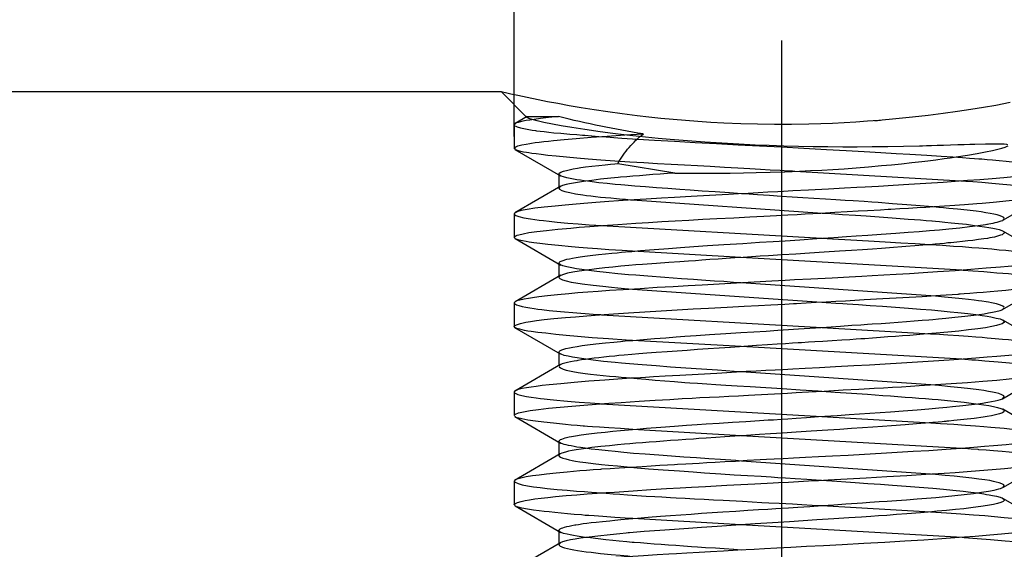
# Model space of a CAD drawing. Units: millimetres. Extents: x 0 to 166, y 0 to 228.
# Drawn here: x 51 to 63, y 180 to 186 of the extents above; entities that cross this region are included whole.
import ezdxf
from ezdxf.enums import TextEntityAlignment as Align

# ---------------------------------------------------------------- set-up
doc = ezdxf.new("R2010")
doc.units = ezdxf.units.MM
doc.linetypes.add('CENTER', pattern=[10, 6.25, -1.25, 1.25, -1.25])
doc.linetypes.add('HIDDEN', pattern=[10, 6.667, -3.333])
doc.layers.add('LAYER0', color=7, linetype='Continuous')
doc.styles.add('VISI1-courier new', font='txt')
doc.dimstyles.new('VisiStyle', dxfattribs={"dimtxt": 2, "dimasz": 1.134256, "dimexe": 2, "dimexo": 0, "dimgap": 1, "dimtad": 1, "dimdsep": 46, "dimtxsty": 'VISI1-courier new', "dimblk1": 'ArrowheadClosed', "dimblk2": 'ArrowheadClosed', "dimsah": 1, "dimcen": 0, "dimclrt": 7, "dimaunit": 1, "dimadec": 3, "dimazin": 2, "dimtfac": 0.8, "dimtmove": 0, "dimatfit": 3, "dimfxl": 1, "dimtolj": 1, "dimtzin": 4, "dimarcsym": 0})

# ---------------------------------------------------------------- blocks, each defined once
blk = doc.blocks.new('Plotview 2')
at = {"layer": 'LAYER0', "color": 100, "linetype": 'CENTER'}
blk.add_line((60.026, 186.153), (60.026, 175.096), dxfattribs=at)
at = {"layer": 'LAYER0', "color": 4, "linetype": 'Continuous'}
blk.add_line((56.882, 185.575), (39.026, 185.575), dxfattribs=at)
at = {"layer": 'LAYER0', "color": 2, "linetype": 'HIDDEN'}
for p, q in [((56.882, 185.575), (57.168, 185.289)), ((57.037, 185.221), (57.026, 185.208)), ((57.172, 185.299), (57.035, 185.22)), ((57.167, 185.289), (57.166, 185.296)), ((57.17, 185.298), (57.523, 185.299)), ((61.072, 185.252), (61.138, 185.257)), ((57.026, 185.208), (57.026, 184.942)), ((57.038, 184.928), (57.026, 184.94)), ((57.032, 184.931), (57.545, 184.634)), ((58.189, 184.772), (58.828, 184.666)), ((62.037, 184.575), (60.175, 184.684)), ((57.526, 184.653), (57.526, 184.496)), ((57.541, 184.636), (57.526, 184.652)), ((57.547, 184.517), (57.034, 184.219)), ((57.543, 184.515), (57.526, 184.497)), ((58.352, 184.363), (60.482, 184.216)), ((62.51, 184.135), (63.023, 184.433)), ((57.04, 184.223), (57.026, 184.208)), ((57.026, 184.208), (57.026, 183.942)), ((62.516, 184.139), (62.526, 184.153)), ((58.004, 184.075), (60.478, 183.933)), ((63.023, 183.716), (62.51, 184.014)), ((62.514, 184.012), (62.524, 184.002)), ((57.041, 183.926), (57.026, 183.942)), ((57.035, 183.93), (57.548, 183.632)), ((59.57, 183.717), (58.354, 183.787)), ((62.049, 183.574), (59.57, 183.717)), ((57.526, 183.653), (57.526, 183.496)), ((57.544, 183.635), (57.528, 183.647)), ((57.549, 183.518), (57.036, 183.22)), ((57.545, 183.515), (57.526, 183.496)), ((58.353, 183.363), (60.477, 183.217)), ((61.7, 183.287), (59.573, 183.433)), ((62.507, 183.133), (63.02, 183.431)), ((57.036, 183.221), (57.026, 183.208)), ((57.026, 183.208), (57.026, 182.942)), ((57.042, 183.224), (57.036, 183.221)), ((62.511, 183.136), (62.526, 183.153)), ((58.005, 183.075), (60.477, 182.933)), ((63.022, 182.717), (62.509, 183.015)), ((62.513, 183.012), (62.526, 182.996)), ((57.036, 182.929), (57.026, 182.942)), ((57.029, 182.933), (57.542, 182.635)), ((60.477, 182.933), (61.698, 182.862)), ((59.574, 182.717), (58.352, 182.787)), ((62.048, 182.575), (59.574, 182.717)), ((57.526, 182.653), (57.526, 182.496)), ((57.538, 182.638), (57.526, 182.65)), ((57.544, 182.515), (57.032, 182.218)), ((57.54, 182.513), (57.526, 182.497)), ((61.701, 182.287), (59.571, 182.433)), ((62.505, 182.132), (63.017, 182.43)), ((57.038, 182.222), (57.026, 182.208)), ((57.026, 182.208), (57.026, 181.942)), ((62.509, 182.135), (62.526, 182.153)), ((58.002, 182.075), (60.477, 181.933)), ((62.511, 182.014), (62.505, 182.017)), ((62.509, 182.015), (62.523, 182.004)), ((57.032, 181.931), (57.545, 181.633)), ((57.038, 181.928), (57.033, 181.931)), ((60.477, 181.933), (61.7, 181.862)), ((63.012, 181.723), (62.511, 182.014)), ((59.573, 181.717), (58.355, 181.787)), ((62.049, 181.575), (59.573, 181.717)), ((57.526, 181.653), (57.526, 181.496)), ((57.541, 181.636), (57.528, 181.648)), ((57.542, 181.514), (57.029, 181.216)), ((57.538, 181.512), (57.526, 181.497)), ((61.697, 181.287), (59.576, 181.433)), ((62.51, 181.135), (63.023, 181.433)), ((57.035, 181.219), (57.026, 181.208)), ((57.026, 181.208), (57.026, 180.942)), ((62.514, 181.138), (62.526, 181.153)), ((57.041, 180.926), (57.027, 180.937)), ((57.035, 180.93), (57.547, 180.632)), ((60.478, 180.933), (61.696, 180.862)), ((62.511, 181.013), (62.504, 181.018)), ((62.507, 181.016), (62.525, 181)), ((63.016, 180.72), (62.511, 181.013)), ((59.569, 180.717), (58.357, 180.787)), ((62.052, 180.574), (59.569, 180.717)), ((57.526, 180.653), (57.526, 180.496)), ((57.543, 180.635), (57.526, 180.652)), ((57.543, 180.515), (57.03, 180.217)), ((57.539, 180.512), (57.526, 180.496))]:
    blk.add_line(p, q, dxfattribs=at)
at = {"layer": 'LAYER0', "color": 4, "linetype": 'Continuous', "extrusion": (0, 0, -1), "flags": 128}
blk.add_lwpolyline([(-62.593, 185.455), (-62.43, 185.425), (-62.294, 185.401), (-62.151, 185.378), (-61.999, 185.355), (-61.838, 185.333), (-61.67, 185.311), (-61.494, 185.291), (-61.31, 185.273), (-61.119, 185.256), (-60.989, 185.246), (-60.86, 185.237), (-60.729, 185.229), (-60.597, 185.223), (-60.465, 185.218), (-60.332, 185.214), (-60.139, 185.211), (-59.947, 185.211), (-59.757, 185.213), (-59.567, 185.219), (-59.378, 185.226), (-59.232, 185.234), (-59.088, 185.244), (-58.947, 185.254), (-58.808, 185.266), (-58.672, 185.279), (-58.538, 185.293), (-58.406, 185.309), (-58.237, 185.33), (-58.075, 185.352), (-57.922, 185.375), (-57.776, 185.398), (-57.641, 185.421), (-57.515, 185.444), (-57.4, 185.466), (-57.296, 185.487), (-57.17, 185.512), (-57.066, 185.534), (-56.986, 185.551), (-56.928, 185.564), (-56.894, 185.572), (-56.882, 185.575)], dxfattribs=at)
at = {"layer": 'LAYER0', "color": 2, "linetype": 'HIDDEN', "extrusion": (0, 0, -1), "flags": 128}
for points in [[(-57.523, 185.299), (-57.409, 185.287), (-57.32, 185.277), (-57.251, 185.267), (-57.199, 185.26), (-57.161, 185.254), (-57.121, 185.247), (-57.069, 185.234), (-57.041, 185.224)], [(-62.567, 184.981), (-62.553, 184.986), (-62.524, 184.989), (-62.475, 184.991), (-62.406, 184.991), (-62.314, 184.99), (-62.196, 184.987), (-62.14, 184.985), (-62.077, 184.983), (-62.004, 184.981), (-61.922, 184.978), (-61.844, 184.975), (-61.773, 184.973), (-61.709, 184.971), (-61.654, 184.969), (-61.608, 184.968), (-61.574, 184.967), (-61.395, 184.963), (-61.217, 184.96), (-61.042, 184.958), (-60.873, 184.957), (-60.712, 184.957), (-60.547, 184.958), (-60.381, 184.96), (-60.216, 184.963), (-60.051, 184.968), (-59.888, 184.973), (-59.728, 184.979), (-59.545, 184.988), (-59.357, 184.999), (-59.164, 185.011), (-58.97, 185.026), (-58.776, 185.042), (-58.64, 185.054), (-58.499, 185.068), (-58.355, 185.084), (-58.254, 185.095), (-58.131, 185.11), (-57.991, 185.129), (-57.818, 185.153), (-57.673, 185.176), (-57.552, 185.196), (-57.454, 185.214), (-57.357, 185.234), (-57.282, 185.251), (-57.227, 185.265), (-57.191, 185.277), (-57.17, 185.288)], [(-57.026, 184.942), (-57.027, 184.946), (-57.032, 184.951), (-57.043, 184.959), (-57.067, 184.969), (-57.112, 184.981), (-57.16, 184.991), (-57.199, 184.998), (-57.22, 185.001), (-57.262, 185.007), (-57.307, 185.013), (-57.356, 185.019), (-57.409, 185.024), (-57.466, 185.03), (-57.587, 185.042), (-57.721, 185.053), (-57.888, 185.066), (-58.07, 185.08), (-58.266, 185.093), (-58.473, 185.107)], [(-58.828, 184.665), (-58.983, 184.664), (-59.14, 184.663), (-59.295, 184.664), (-59.448, 184.665), (-59.597, 184.667), (-59.74, 184.67), (-59.899, 184.674), (-60.061, 184.679), (-60.226, 184.686), (-60.351, 184.692), (-60.477, 184.699), (-60.602, 184.706), (-60.727, 184.714), (-60.862, 184.724), (-61.002, 184.735), (-61.148, 184.748), (-61.26, 184.759), (-61.374, 184.77), (-61.487, 184.782), (-61.6, 184.795), (-61.668, 184.803), (-61.759, 184.815), (-61.85, 184.827), (-61.92, 184.837), (-61.985, 184.847), (-62.113, 184.867), (-62.22, 184.885), (-62.315, 184.903), (-62.392, 184.919), (-62.453, 184.933), (-62.5, 184.945), (-62.534, 184.956), (-62.558, 184.966), (-62.568, 184.972)], [(-63.026, 184.707), (-63.026, 184.706), (-63.014, 184.692), (-62.981, 184.679), (-62.927, 184.665), (-62.875, 184.655), (-62.809, 184.645), (-62.729, 184.634), (-62.633, 184.624), (-62.521, 184.613), (-62.388, 184.601), (-62.252, 184.59), (-62.114, 184.58), (-61.976, 184.57), (-61.841, 184.56), (-61.645, 184.547), (-61.456, 184.535), (-61.277, 184.524), (-61.113, 184.515), (-60.964, 184.506), (-60.871, 184.501), (-60.733, 184.494), (-60.551, 184.485), (-60.33, 184.474), (-60.153, 184.465), (-60.049, 184.459), (-59.984, 184.456), (-59.873, 184.449), (-59.762, 184.443), (-59.651, 184.437), (-59.541, 184.431), (-59.431, 184.424), (-59.218, 184.412), (-59.01, 184.401), (-58.825, 184.39), (-58.68, 184.382), (-58.505, 184.371), (-58.304, 184.359), (-58.088, 184.345), (-57.941, 184.335), (-57.853, 184.328), (-57.72, 184.317), (-57.598, 184.306), (-57.486, 184.295), (-57.363, 184.282), (-57.258, 184.269), (-57.172, 184.256), (-57.105, 184.243), (-57.066, 184.233), (-57.043, 184.224), (-57.04, 184.223)], [(-57.526, 184.652), (-57.53, 184.662), (-57.548, 184.674), (-57.58, 184.687), (-57.627, 184.699), (-57.688, 184.712), (-57.736, 184.721), (-57.774, 184.726), (-57.826, 184.733), (-57.895, 184.742), (-57.974, 184.751), (-58.046, 184.758), (-58.107, 184.764), (-58.155, 184.769), (-58.189, 184.772)], [(-58.828, 184.665), (-58.745, 184.659), (-58.663, 184.653), (-58.583, 184.647), (-58.506, 184.641), (-58.431, 184.635), (-58.358, 184.63), (-58.288, 184.624), (-58.22, 184.618), (-58.191, 184.615), (-58.111, 184.607), (-57.995, 184.595), (-57.898, 184.583), (-57.83, 184.574), (-57.781, 184.567), (-57.736, 184.56), (-57.691, 184.553), (-57.647, 184.545), (-57.607, 184.536), (-57.568, 184.525), (-57.543, 184.515)], [(-57.026, 183.942), (-57.028, 183.947), (-57.034, 183.954), (-57.044, 183.96), (-57.058, 183.966), (-57.076, 183.972), (-57.124, 183.984), (-57.188, 183.996), (-57.278, 184.009), (-57.387, 184.022), (-57.515, 184.035), (-57.66, 184.048), (-57.756, 184.056), (-57.874, 184.065), (-58.018, 184.076), (-58.189, 184.088), (-58.391, 184.101), (-58.534, 184.111), (-58.682, 184.12), (-58.833, 184.129), (-58.987, 184.137), (-59.143, 184.146), (-59.301, 184.154), (-59.492, 184.164), (-59.668, 184.173), (-59.828, 184.182), (-59.97, 184.189), (-60.095, 184.195), (-60.202, 184.201), (-60.291, 184.206), (-60.467, 184.216), (-60.625, 184.225), (-60.764, 184.233), (-60.885, 184.24), (-60.989, 184.245), (-61.135, 184.254), (-61.224, 184.259), (-61.251, 184.261), (-61.353, 184.266), (-61.452, 184.272), (-61.549, 184.278), (-61.644, 184.283), (-61.737, 184.289), (-61.913, 184.3), (-62.078, 184.312), (-62.219, 184.323), (-62.276, 184.327), (-62.402, 184.338), (-62.581, 184.356), (-62.701, 184.369), (-62.786, 184.38), (-62.842, 184.388), (-62.905, 184.398), (-62.954, 184.408), (-62.991, 184.418), (-63.015, 184.428), (-63.016, 184.429)], [(-57.526, 183.653), (-57.526, 183.654), (-57.529, 183.66), (-57.541, 183.671), (-57.573, 183.685), (-57.603, 183.694), (-57.617, 183.697), (-57.647, 183.704), (-57.681, 183.711), (-57.721, 183.718), (-57.766, 183.725), (-57.818, 183.732), (-57.876, 183.74), (-57.971, 183.751), (-58.049, 183.759), (-58.12, 183.766), (-58.18, 183.771), (-58.229, 183.776), (-58.274, 183.78), (-58.347, 183.786), (-58.443, 183.794), (-58.596, 183.807), (-58.757, 183.82), (-58.891, 183.83), (-59.042, 183.84), (-59.195, 183.851), (-59.379, 183.863), (-59.592, 183.876), (-59.779, 183.888), (-59.93, 183.897), (-60.066, 183.906), (-60.232, 183.916), (-60.423, 183.929), (-60.611, 183.942), (-60.756, 183.952), (-60.865, 183.959), (-60.994, 183.968), (-61.143, 183.978), (-61.307, 183.99), (-61.447, 184), (-61.571, 184.01), (-61.688, 184.019), (-61.8, 184.029), (-61.905, 184.039), (-62.026, 184.051), (-62.135, 184.064), (-62.232, 184.076), (-62.315, 184.089), (-62.33, 184.091), (-62.337, 184.093), (-62.351, 184.095), (-62.373, 184.099), (-62.401, 184.104), (-62.424, 184.109), (-62.447, 184.114), (-62.47, 184.12), (-62.491, 184.127), (-62.508, 184.134), (-62.516, 184.139)], [(-62.526, 183.996), (-62.526, 183.995), (-62.522, 183.988), (-62.515, 183.981), (-62.501, 183.973), (-62.482, 183.966), (-62.461, 183.959), (-62.438, 183.953), (-62.415, 183.947), (-62.388, 183.942), (-62.363, 183.937), (-62.337, 183.932), (-62.298, 183.926), (-62.238, 183.918), (-62.173, 183.909), (-62.117, 183.903), (-62.057, 183.896), (-61.993, 183.89), (-61.926, 183.883), (-61.923, 183.883), (-61.892, 183.88), (-61.855, 183.876), (-61.803, 183.872), (-61.75, 183.867), (-61.686, 183.861), (-61.61, 183.855), (-61.522, 183.847), (-61.421, 183.839), (-61.239, 183.825), (-61.146, 183.819), (-61.045, 183.812), (-60.933, 183.804), (-60.81, 183.796), (-60.678, 183.787), (-60.505, 183.776), (-60.339, 183.766), (-60.186, 183.756), (-60.033, 183.747), (-59.88, 183.737), (-59.784, 183.731), (-59.689, 183.725), (-59.594, 183.718), (-59.5, 183.712), (-59.406, 183.706), (-59.314, 183.699), (-59.222, 183.693), (-59.132, 183.686), (-59.059, 183.681), (-58.983, 183.676), (-58.883, 183.669), (-58.762, 183.661), (-58.622, 183.651), (-58.467, 183.639), (-58.392, 183.633), (-58.31, 183.626), (-58.223, 183.618), (-58.133, 183.609), (-58.041, 183.6), (-57.949, 183.589), (-57.842, 183.576), (-57.754, 183.563), (-57.682, 183.551), (-57.625, 183.54), (-57.579, 183.528), (-57.547, 183.516), (-57.545, 183.515)], [(-63.026, 183.708), (-63.026, 183.706), (-63.023, 183.7), (-63.017, 183.694), (-63.004, 183.688), (-62.984, 183.68), (-62.953, 183.671), (-62.909, 183.661), (-62.873, 183.655), (-62.83, 183.648), (-62.779, 183.641), (-62.719, 183.633), (-62.65, 183.625), (-62.571, 183.617), (-62.482, 183.609), (-62.322, 183.596), (-62.152, 183.583), (-61.973, 183.569), (-61.778, 183.556), (-61.617, 183.545), (-61.462, 183.535), (-61.313, 183.526), (-61.173, 183.518), (-61.042, 183.511), (-60.928, 183.505), (-60.785, 183.497), (-60.595, 183.487), (-60.356, 183.475), (-60.173, 183.466), (-60.066, 183.46), (-59.917, 183.452), (-59.718, 183.441), (-59.521, 183.43), (-59.326, 183.419), (-59.134, 183.408), (-58.977, 183.399), (-58.808, 183.389), (-58.628, 183.379), (-58.439, 183.367), (-58.25, 183.356), (-58.093, 183.346), (-57.968, 183.337), (-57.851, 183.328), (-57.74, 183.319), (-57.637, 183.31), (-57.512, 183.298), (-57.4, 183.286), (-57.301, 183.274), (-57.232, 183.265), (-57.187, 183.258), (-57.138, 183.25), (-57.09, 183.24), (-57.056, 183.23), (-57.042, 183.224)], [(-57.026, 182.942), (-57.026, 182.942), (-57.026, 182.943), (-57.029, 182.949), (-57.051, 182.963), (-57.094, 182.977), (-57.157, 182.991), (-57.209, 183), (-57.277, 183.009), (-57.362, 183.02), (-57.469, 183.031), (-57.6, 183.043), (-57.714, 183.052), (-57.841, 183.062), (-57.983, 183.073), (-58.139, 183.084), (-58.309, 183.096), (-58.491, 183.108), (-58.673, 183.119), (-58.854, 183.13), (-59.032, 183.14), (-59.205, 183.149), (-59.417, 183.16), (-59.606, 183.17), (-59.769, 183.179), (-59.907, 183.186), (-60.064, 183.194), (-60.161, 183.199), (-60.192, 183.201), (-60.304, 183.207), (-60.415, 183.214), (-60.525, 183.22), (-60.635, 183.226), (-60.744, 183.232), (-60.955, 183.244), (-61.161, 183.256), (-61.387, 183.268), (-61.604, 183.281), (-61.811, 183.294), (-62.005, 183.307), (-62.005, 183.307), (-62.005, 183.307), (-62.005, 183.307), (-62.006, 183.307), (-62.007, 183.307), (-62.008, 183.307), (-62.011, 183.307), (-62.018, 183.308), (-62.032, 183.309), (-62.077, 183.312), (-62.139, 183.317), (-62.217, 183.323), (-62.289, 183.329), (-62.369, 183.335), (-62.454, 183.343), (-62.542, 183.352), (-62.632, 183.361), (-62.701, 183.369), (-62.767, 183.377), (-62.829, 183.386), (-62.885, 183.394), (-62.934, 183.404), (-62.975, 183.413), (-63.006, 183.424), (-63.014, 183.428)], [(-62.526, 182.996), (-62.524, 182.989), (-62.517, 182.982), (-62.502, 182.974), (-62.477, 182.964), (-62.438, 182.953), (-62.385, 182.941), (-62.315, 182.929), (-62.23, 182.917), (-62.126, 182.904), (-62.016, 182.892), (-61.894, 182.88), (-61.761, 182.868), (-61.618, 182.856), (-61.542, 182.85), (-61.465, 182.843), (-61.385, 182.837), (-61.303, 182.831), (-61.22, 182.825), (-61.135, 182.818), (-61.048, 182.812), (-60.959, 182.806), (-60.916, 182.803), (-60.863, 182.799), (-60.792, 182.794), (-60.703, 182.789), (-60.594, 182.782), (-60.489, 182.775), (-60.399, 182.77), (-60.327, 182.765), (-60.251, 182.761), (-60.227, 182.759), (-60.214, 182.758), (-60.15, 182.754), (-60.072, 182.749), (-59.977, 182.743), (-59.868, 182.736), (-59.743, 182.728), (-59.604, 182.719), (-59.451, 182.708), (-59.326, 182.7), (-59.204, 182.691), (-59.084, 182.683), (-58.967, 182.675), (-58.853, 182.667), (-58.742, 182.659), (-58.62, 182.65), (-58.514, 182.642), (-58.423, 182.635), (-58.345, 182.629), (-58.261, 182.621), (-58.198, 182.616), (-58.153, 182.611), (-58.091, 182.605), (-58.032, 182.599), (-57.975, 182.592), (-57.922, 182.586), (-57.871, 182.58), (-57.824, 182.574), (-57.78, 182.567), (-57.74, 182.561), (-57.729, 182.559), (-57.699, 182.554), (-57.657, 182.547), (-57.625, 182.54), (-57.593, 182.532), (-57.564, 182.524), (-57.541, 182.514), (-57.54, 182.513)], [(-62.526, 181.996), (-62.526, 181.994), (-62.519, 181.984), (-62.505, 181.975), (-62.471, 181.962), (-62.429, 181.95), (-62.382, 181.94), (-62.334, 181.932), (-62.289, 181.925), (-62.189, 181.911), (-62.073, 181.898), (-61.959, 181.886), (-61.905, 181.881), (-61.881, 181.879), (-61.87, 181.878), (-61.861, 181.877), (-61.861, 181.877), (-61.86, 181.877), (-61.859, 181.877), (-61.852, 181.876), (-61.827, 181.874), (-61.784, 181.87), (-61.724, 181.865), (-61.643, 181.858), (-61.54, 181.849), (-61.414, 181.839), (-61.261, 181.827), (-61.159, 181.82), (-61.05, 181.812), (-60.934, 181.804), (-60.811, 181.796), (-60.681, 181.787), (-60.545, 181.779), (-60.36, 181.767), (-60.191, 181.757), (-60.037, 181.747), (-59.9, 181.738), (-59.78, 181.73), (-59.634, 181.721), (-59.503, 181.712), (-59.388, 181.704), (-59.289, 181.697), (-59.18, 181.69), (-59.097, 181.684), (-59.039, 181.68), (-58.952, 181.674), (-58.866, 181.668), (-58.781, 181.662), (-58.699, 181.656), (-58.619, 181.65), (-58.54, 181.644), (-58.464, 181.638), (-58.39, 181.632), (-58.324, 181.627), (-58.262, 181.621), (-58.185, 181.614), (-58.096, 181.605), (-57.998, 181.595), (-57.895, 181.583), (-57.832, 181.574), (-57.775, 181.566), (-57.722, 181.558), (-57.675, 181.55), (-57.634, 181.542), (-57.6, 181.534), (-57.561, 181.522), (-57.54, 181.513), (-57.538, 181.512)], [(-63.026, 181.708), (-63.025, 181.703), (-63.019, 181.697), (-63.01, 181.69), (-62.996, 181.684), (-62.979, 181.678), (-62.932, 181.666), (-62.87, 181.654), (-62.781, 181.641), (-62.673, 181.628), (-62.547, 181.615), (-62.404, 181.602), (-62.304, 181.594), (-62.184, 181.585), (-62.041, 181.574), (-61.873, 181.562), (-61.678, 181.549), (-61.504, 181.538), (-61.325, 181.527), (-61.143, 181.516), (-60.958, 181.506), (-60.772, 181.496), (-60.599, 181.487), (-60.439, 181.479), (-60.293, 181.471), (-60.161, 181.465), (-60.044, 181.459), (-59.942, 181.453), (-59.856, 181.449), (-59.785, 181.445), (-59.641, 181.437), (-59.51, 181.429), (-59.39, 181.423), (-59.282, 181.417), (-59.186, 181.411), (-59.101, 181.406), (-58.952, 181.398), (-58.857, 181.392), (-58.824, 181.39), (-58.747, 181.386), (-58.66, 181.381), (-58.564, 181.375), (-58.46, 181.369), (-58.334, 181.361), (-58.202, 181.353), (-58.104, 181.346), (-58.006, 181.34), (-57.994, 181.339), (-57.913, 181.333), (-57.835, 181.327), (-57.761, 181.321), (-57.689, 181.314), (-57.621, 181.308), (-57.496, 181.296), (-57.386, 181.284), (-57.306, 181.275), (-57.231, 181.265), (-57.161, 181.254), (-57.098, 181.242), (-57.053, 181.228), (-57.035, 181.219)], [(-57.026, 180.942), (-57.026, 180.943), (-57.029, 180.949), (-57.039, 180.957), (-57.062, 180.967), (-57.105, 180.98), (-57.147, 180.989), (-57.198, 180.998), (-57.257, 181.007), (-57.326, 181.015), (-57.403, 181.024), (-57.489, 181.033), (-57.608, 181.044), (-57.728, 181.054), (-57.845, 181.063), (-57.956, 181.071), (-58.058, 181.078), (-58.15, 181.085), (-58.362, 181.099), (-58.558, 181.112), (-58.735, 181.123), (-58.889, 181.132), (-59.016, 181.139), (-59.173, 181.147), (-59.413, 181.16), (-59.725, 181.176), (-59.933, 181.187), (-59.993, 181.19), (-60.105, 181.196), (-60.217, 181.202), (-60.328, 181.209), (-60.439, 181.215), (-60.549, 181.221), (-60.764, 181.233), (-60.974, 181.245), (-61.207, 181.258), (-61.432, 181.271), (-61.647, 181.284), (-61.851, 181.297), (-61.976, 181.305), (-62.109, 181.314), (-62.248, 181.325), (-62.389, 181.337), (-62.528, 181.35), (-62.635, 181.361), (-62.729, 181.372), (-62.81, 181.383), (-62.877, 181.393), (-62.931, 181.403), (-62.971, 181.412), (-62.997, 181.42), (-63.014, 181.428), (-63.016, 181.429)], [(-57.526, 180.652), (-57.526, 180.656), (-57.533, 180.665), (-57.542, 180.671), (-57.555, 180.678), (-57.571, 180.684), (-57.591, 180.69), (-57.615, 180.697), (-57.642, 180.703), (-57.673, 180.709), (-57.707, 180.716), (-57.717, 180.717), (-57.748, 180.722), (-57.801, 180.73), (-57.84, 180.735), (-57.888, 180.741), (-57.946, 180.748), (-58.015, 180.755), (-58.097, 180.763), (-58.153, 180.769), (-58.223, 180.775), (-58.308, 180.783), (-58.409, 180.792), (-58.529, 180.802), (-58.668, 180.813), (-58.78, 180.822), (-58.895, 180.83), (-59.011, 180.838), (-59.128, 180.846), (-59.247, 180.854), (-59.366, 180.862), (-59.514, 180.871), (-59.649, 180.88), (-59.768, 180.887), (-59.872, 180.893), (-59.96, 180.899), (-60.032, 180.903), (-60.105, 180.908), (-60.208, 180.915), (-60.344, 180.924), (-60.48, 180.933), (-60.614, 180.942), (-60.746, 180.951), (-60.876, 180.96), (-60.934, 180.964), (-61.015, 180.97), (-61.12, 180.977), (-61.212, 180.983), (-61.315, 180.991), (-61.427, 180.999), (-61.548, 181.008), (-61.652, 181.016), (-61.758, 181.025), (-61.866, 181.035), (-61.972, 181.046), (-62.077, 181.057), (-62.18, 181.07), (-62.271, 181.082), (-62.349, 181.095), (-62.413, 181.107), (-62.44, 181.113), (-62.463, 181.119), (-62.483, 181.125), (-62.499, 181.131), (-62.511, 181.136), (-62.514, 181.138)], [(-62.526, 180.996), (-62.524, 180.99), (-62.513, 180.979), (-62.487, 180.967), (-62.45, 180.956), (-62.405, 180.945), (-62.339, 180.933), (-62.263, 180.921), (-62.176, 180.91), (-62.071, 180.898), (-61.979, 180.888), (-61.879, 180.879), (-61.773, 180.869), (-61.712, 180.864), (-61.586, 180.853), (-61.433, 180.84), (-61.316, 180.831), (-61.208, 180.823), (-61.115, 180.816), (-61.027, 180.81), (-60.925, 180.803), (-60.781, 180.794), (-60.613, 180.783), (-60.422, 180.771), (-60.268, 180.762), (-60.115, 180.752), (-59.923, 180.74), (-59.731, 180.727), (-59.512, 180.712), (-59.303, 180.698), (-59.126, 180.686), (-58.98, 180.676), (-58.823, 180.665), (-58.658, 180.653), (-58.484, 180.64), (-58.32, 180.627), (-58.315, 180.626), (-58.315, 180.626), (-58.312, 180.626), (-58.305, 180.625), (-58.282, 180.623), (-58.211, 180.617), (-58.101, 180.606), (-57.964, 180.591), (-57.834, 180.575), (-57.77, 180.566), (-57.711, 180.556), (-57.656, 180.547), (-57.609, 180.536), (-57.569, 180.525), (-57.541, 180.514), (-57.539, 180.512)]]:
    blk.add_lwpolyline(points, dxfattribs=at)
at = {"layer": 'LAYER0', "color": 2, "linetype": 'HIDDEN', "flags": 128}
for points in [[(57.036, 185.195), (57.06, 185.183), (57.094, 185.173), (57.133, 185.164), (57.172, 185.156), (57.225, 185.147), (57.263, 185.142), (57.277, 185.14), (57.316, 185.135), (57.361, 185.13), (57.412, 185.124), (57.471, 185.118), (57.55, 185.111), (57.649, 185.102), (57.729, 185.096), (57.792, 185.091), (57.815, 185.089), (57.818, 185.089), (57.895, 185.083), (57.975, 185.077), (58.058, 185.07), (58.143, 185.064), (58.232, 185.058), (58.412, 185.046), (58.6, 185.035), (58.824, 185.021), (59.056, 185.008), (59.295, 184.996), (59.538, 184.983), (59.778, 184.971), (60.024, 184.958), (60.275, 184.944), (60.529, 184.93), (60.75, 184.917), (60.954, 184.906), (61.142, 184.895), (61.312, 184.885), (61.465, 184.876), (61.658, 184.865), (61.819, 184.855), (61.95, 184.846), (62.055, 184.839), (62.134, 184.833), (62.192, 184.829), (62.239, 184.825), (62.244, 184.825), (62.248, 184.825), (62.253, 184.824), (62.272, 184.823), (62.335, 184.817), (62.395, 184.812), (62.467, 184.805), (62.548, 184.797), (62.613, 184.79), (62.665, 184.785), (62.707, 184.78), (62.753, 184.774), (62.781, 184.77), (62.824, 184.765), (62.862, 184.759), (62.896, 184.753), (62.927, 184.748), (62.953, 184.742), (62.993, 184.731), (63.014, 184.721)], [(60.175, 184.684), (60.148, 184.685), (60.1, 184.688), (60.011, 184.693), (59.897, 184.699), (59.791, 184.705), (59.669, 184.711), (59.534, 184.719), (59.385, 184.727), (59.224, 184.737), (59.082, 184.745), (58.937, 184.753), (58.787, 184.762), (58.634, 184.77), (58.48, 184.78), (58.324, 184.789), (58.155, 184.8), (57.999, 184.81), (57.856, 184.821), (57.727, 184.831), (57.611, 184.842), (57.497, 184.853), (57.404, 184.863), (57.329, 184.872), (57.27, 184.879), (57.224, 184.886), (57.189, 184.891), (57.163, 184.895), (57.128, 184.901), (57.098, 184.908), (57.074, 184.914), (57.054, 184.92), (57.04, 184.927), (57.038, 184.928)], [(59.577, 184.433), (59.441, 184.442), (59.281, 184.453), (59.135, 184.463), (59.002, 184.472), (58.883, 184.48), (58.751, 184.49), (58.622, 184.499), (58.498, 184.509), (58.379, 184.518), (58.267, 184.528), (58.222, 184.532), (58.157, 184.538), (58.07, 184.547), (57.974, 184.557), (57.901, 184.566), (57.847, 184.573), (57.81, 184.578), (57.77, 184.584), (57.729, 184.59), (57.689, 184.597), (57.652, 184.604), (57.616, 184.611), (57.58, 184.621), (57.552, 184.631), (57.541, 184.636)], [(63.024, 184.448), (63.008, 184.46), (62.978, 184.471), (62.931, 184.484), (62.871, 184.495), (62.802, 184.506), (62.724, 184.516), (62.641, 184.525), (62.511, 184.538), (62.386, 184.549), (62.272, 184.558), (62.174, 184.565), (62.096, 184.571), (62.037, 184.575)], [(57.526, 184.497), (57.526, 184.496), (57.532, 184.485), (57.558, 184.47), (57.595, 184.458), (57.648, 184.445), (57.714, 184.433), (57.794, 184.42), (57.838, 184.414), (57.887, 184.408), (57.938, 184.402), (57.992, 184.396), (58.05, 184.39), (58.11, 184.385), (58.173, 184.379), (58.239, 184.373), (58.273, 184.37), (58.331, 184.365), (58.352, 184.363)], [(62.526, 184.156), (62.52, 184.165), (62.505, 184.174), (62.478, 184.185), (62.445, 184.195), (62.408, 184.204), (62.366, 184.212), (62.318, 184.22), (62.265, 184.228), (62.209, 184.236), (62.109, 184.247), (62.002, 184.259), (61.905, 184.268), (61.844, 184.274), (61.792, 184.279), (61.726, 184.284), (61.722, 184.285), (61.721, 184.285), (61.721, 184.285), (61.721, 184.285), (61.58, 184.297), (61.431, 184.309), (61.273, 184.321), (61.109, 184.333), (61.041, 184.338), (60.953, 184.344), (60.829, 184.353), (60.739, 184.358), (60.636, 184.365), (60.52, 184.372), (60.39, 184.38), (60.263, 184.388), (60.145, 184.396), (60.021, 184.403), (59.891, 184.412), (59.755, 184.421), (59.614, 184.43), (59.577, 184.433)], [(57.029, 184.2), (57.042, 184.19), (57.078, 184.177), (57.134, 184.163), (57.209, 184.15), (57.305, 184.136), (57.353, 184.131), (57.419, 184.124), (57.506, 184.115), (57.628, 184.104), (57.744, 184.095), (57.826, 184.088), (57.865, 184.085), (57.943, 184.079), (58.004, 184.075)], [(60.482, 184.216), (60.537, 184.213), (60.709, 184.201), (60.855, 184.191), (60.977, 184.183), (61.074, 184.176), (61.266, 184.162), (61.448, 184.149), (61.517, 184.144), (61.584, 184.139), (61.649, 184.133), (61.712, 184.128), (61.717, 184.128), (61.755, 184.125), (61.799, 184.12), (61.858, 184.115), (61.929, 184.108), (62.011, 184.099), (62.1, 184.09), (62.192, 184.078), (62.248, 184.07), (62.302, 184.063), (62.351, 184.055), (62.396, 184.047), (62.435, 184.038), (62.468, 184.03), (62.498, 184.02), (62.514, 184.012)], [(58.354, 183.787), (58.237, 183.794), (58.088, 183.804), (57.959, 183.813), (57.847, 183.822), (57.751, 183.829), (57.67, 183.836), (57.521, 183.85), (57.404, 183.863), (57.313, 183.874), (57.244, 183.883), (57.193, 183.89), (57.158, 183.896), (57.119, 183.903), (57.081, 183.912), (57.047, 183.923)], [(60.478, 183.933), (60.596, 183.926), (60.805, 183.914), (61.002, 183.903), (61.188, 183.892), (61.363, 183.882), (61.525, 183.873), (61.691, 183.863), (61.834, 183.854), (61.955, 183.846), (62.056, 183.839), (62.163, 183.831), (62.24, 183.825), (62.29, 183.821), (62.387, 183.813), (62.47, 183.805), (62.542, 183.798), (62.602, 183.792), (62.653, 183.786), (62.695, 183.781), (62.743, 183.775), (62.777, 183.771), (62.804, 183.767), (62.808, 183.767), (62.847, 183.761), (62.883, 183.756), (62.915, 183.75), (62.943, 183.744), (62.967, 183.739), (63.003, 183.727), (63.017, 183.72)], [(59.573, 183.433), (59.485, 183.438), (59.378, 183.446), (59.273, 183.453), (59.128, 183.463), (59.037, 183.47), (58.903, 183.479), (58.717, 183.492), (58.525, 183.506), (58.391, 183.517), (58.309, 183.524), (58.189, 183.535), (58.058, 183.548), (57.951, 183.56), (57.861, 183.571), (57.786, 183.582), (57.723, 183.591), (57.671, 183.6), (57.615, 183.612), (57.571, 183.624), (57.544, 183.635)], [(63.025, 183.445), (63.015, 183.456), (62.994, 183.466), (62.948, 183.479), (62.893, 183.491), (62.834, 183.501), (62.778, 183.509), (62.728, 183.515), (62.688, 183.52), (62.632, 183.526), (62.573, 183.532), (62.509, 183.537), (62.442, 183.543), (62.372, 183.549), (62.297, 183.555), (62.174, 183.565), (62.066, 183.573), (62.049, 183.574)], [(57.527, 183.492), (57.539, 183.48), (57.566, 183.467), (57.607, 183.455), (57.663, 183.442), (57.718, 183.432), (57.789, 183.421), (57.912, 183.406), (58.021, 183.394), (58.116, 183.384), (58.189, 183.377), (58.265, 183.37), (58.353, 183.363)], [(62.525, 183.159), (62.511, 183.171), (62.483, 183.183), (62.44, 183.196), (62.383, 183.209), (62.348, 183.215), (62.321, 183.22), (62.274, 183.227), (62.236, 183.232), (62.187, 183.238), (62.126, 183.245), (62.053, 183.253), (61.937, 183.265), (61.855, 183.273), (61.754, 183.282), (61.7, 183.287)], [(57.03, 183.199), (57.05, 183.187), (57.078, 183.177), (57.115, 183.167), (57.157, 183.159), (57.202, 183.151), (57.248, 183.144), (57.292, 183.138), (57.334, 183.133), (57.417, 183.124), (57.543, 183.112), (57.728, 183.096), (57.868, 183.085), (57.912, 183.082), (57.992, 183.076), (58.005, 183.075)], [(57.526, 182.654), (57.526, 182.655), (57.529, 182.661), (57.539, 182.67), (57.561, 182.68), (57.603, 182.694), (57.644, 182.704), (57.685, 182.712), (57.733, 182.72), (57.787, 182.728), (57.847, 182.736), (57.942, 182.747), (58.05, 182.759), (58.144, 182.768), (58.217, 182.775), (58.272, 182.78), (58.358, 182.787), (58.476, 182.797), (58.599, 182.807), (58.728, 182.817), (58.844, 182.826), (58.942, 182.834), (59.067, 182.842), (59.219, 182.852), (59.4, 182.864), (59.567, 182.874), (59.715, 182.884), (59.854, 182.892), (59.984, 182.9), (60.105, 182.908), (60.216, 182.915), (60.344, 182.924), (60.529, 182.936), (60.686, 182.947), (60.814, 182.956), (60.916, 182.963), (60.99, 182.968), (61.044, 182.972), (61.143, 182.978), (61.24, 182.985), (61.335, 182.992), (61.427, 182.999), (61.516, 183.006), (61.603, 183.012), (61.68, 183.018), (61.723, 183.022), (61.787, 183.028), (61.871, 183.036), (61.972, 183.046), (62.083, 183.058), (62.183, 183.07), (62.244, 183.078), (62.299, 183.086), (62.35, 183.095), (62.394, 183.103), (62.432, 183.111), (62.478, 183.123), (62.508, 183.134), (62.511, 183.136)], [(60.477, 183.217), (60.526, 183.213), (60.634, 183.206), (60.713, 183.201), (60.762, 183.197), (60.888, 183.189), (61.021, 183.18), (61.16, 183.17), (61.304, 183.16), (61.451, 183.149), (61.586, 183.139), (61.709, 183.128), (61.819, 183.119), (61.918, 183.109), (62.006, 183.1), (62.117, 183.088), (62.207, 183.076), (62.278, 183.066), (62.333, 183.058), (62.375, 183.05), (62.406, 183.044), (62.434, 183.038), (62.458, 183.032), (62.478, 183.027), (62.495, 183.021), (62.508, 183.015), (62.513, 183.012)], [(58.352, 182.787), (58.282, 182.791), (58.085, 182.804), (57.902, 182.817), (57.734, 182.831), (57.61, 182.842), (57.491, 182.853), (57.379, 182.866), (57.289, 182.877), (57.217, 182.887), (57.18, 182.892), (57.14, 182.899), (57.087, 182.911), (57.056, 182.92), (57.038, 182.928), (57.036, 182.929)], [(61.698, 182.862), (61.749, 182.859), (61.893, 182.85), (62.016, 182.842), (62.12, 182.834), (62.207, 182.828), (62.277, 182.822), (62.333, 182.817), (62.424, 182.809), (62.504, 182.802), (62.573, 182.795), (62.632, 182.789), (62.683, 182.783), (62.749, 182.775), (62.798, 182.768), (62.832, 182.763), (62.877, 182.756), (62.927, 182.747), (62.977, 182.736), (63.011, 182.723), (63.016, 182.72)], [(63.026, 182.708), (63.026, 182.706), (63.023, 182.7), (63.016, 182.694), (63.005, 182.688), (62.99, 182.682), (62.948, 182.67), (62.89, 182.658), (62.839, 182.649), (62.771, 182.64), (62.685, 182.629), (62.577, 182.618), (62.444, 182.606), (62.332, 182.597), (62.206, 182.587), (62.064, 182.576), (61.907, 182.565), (61.733, 182.553), (61.553, 182.541), (61.371, 182.53), (61.19, 182.519), (61.012, 182.509), (60.837, 182.5), (60.633, 182.489), (60.45, 182.48), (60.29, 182.471), (60.154, 182.464), (60.042, 182.458), (59.954, 182.454), (59.851, 182.448), (59.74, 182.442), (59.629, 182.436), (59.519, 182.43), (59.41, 182.423), (59.301, 182.417), (59.091, 182.405), (58.885, 182.394), (58.719, 182.384), (58.59, 182.376), (58.499, 182.371), (58.442, 182.368), (58.338, 182.362), (58.236, 182.356), (58.138, 182.349), (58.043, 182.342), (57.864, 182.329), (57.699, 182.315), (57.55, 182.301), (57.418, 182.288), (57.34, 182.279), (57.273, 182.271), (57.217, 182.263), (57.164, 182.254), (57.115, 182.245), (57.071, 182.234), (57.048, 182.226), (57.038, 182.222)], [(59.571, 182.433), (59.493, 182.438), (59.307, 182.451), (59.126, 182.463), (58.95, 182.476), (58.78, 182.488), (58.617, 182.5), (58.463, 182.512), (58.318, 182.523), (58.228, 182.531), (58.157, 182.538), (58.028, 182.551), (57.912, 182.565), (57.834, 182.575), (57.781, 182.582), (57.732, 182.59), (57.68, 182.598), (57.63, 182.608), (57.585, 182.619), (57.551, 182.631), (57.538, 182.638)], [(63.025, 182.446), (63.019, 182.453), (63.007, 182.46), (62.964, 182.475), (62.908, 182.488), (62.846, 182.499), (62.786, 182.508), (62.733, 182.515), (62.674, 182.521), (62.586, 182.531), (62.457, 182.542), (62.307, 182.555), (62.202, 182.563), (62.162, 182.566), (62.082, 182.572), (62.048, 182.575)], [(57.529, 182.489), (57.545, 182.477), (57.575, 182.464), (57.61, 182.454), (57.644, 182.446), (57.685, 182.437), (57.743, 182.428), (57.82, 182.417), (57.88, 182.409), (57.952, 182.401), (58.025, 182.393), (58.096, 182.386), (58.164, 182.38), (58.225, 182.374), (58.281, 182.369), (58.329, 182.365), (58.404, 182.358), (58.504, 182.35), (58.607, 182.342), (58.715, 182.333), (58.826, 182.325), (58.94, 182.316), (58.998, 182.312), (59.081, 182.306), (59.189, 182.299), (59.287, 182.293), (59.4, 182.286), (59.528, 182.277), (59.672, 182.269), (59.851, 182.257), (60.038, 182.246), (60.235, 182.233), (60.438, 182.219), (60.479, 182.217)], [(57.026, 181.942), (57.026, 181.944), (57.04, 181.958), (57.075, 181.972), (57.129, 181.986), (57.204, 181.999), (57.298, 182.012), (57.411, 182.025), (57.542, 182.038), (57.672, 182.049), (57.807, 182.06), (57.946, 182.07), (58.087, 182.081), (58.227, 182.09), (58.427, 182.104), (58.609, 182.115), (58.772, 182.125), (58.911, 182.133), (59.024, 182.14), (59.109, 182.144), (59.216, 182.15), (59.324, 182.155), (59.434, 182.161), (59.543, 182.166), (59.654, 182.172), (59.873, 182.183), (60.092, 182.195), (60.19, 182.201), (60.327, 182.208), (60.503, 182.218), (60.717, 182.23), (60.894, 182.24), (61.012, 182.247), (61.067, 182.25), (61.171, 182.256), (61.273, 182.262), (61.374, 182.267), (61.473, 182.273), (61.57, 182.279), (61.754, 182.29), (61.928, 182.302), (62.114, 182.315), (62.286, 182.328), (62.442, 182.342), (62.581, 182.356), (62.676, 182.366), (62.762, 182.376), (62.837, 182.387), (62.902, 182.397), (62.954, 182.408), (62.992, 182.418), (63.011, 182.426)], [(62.526, 182.153), (62.526, 182.154), (62.52, 182.165), (62.499, 182.177), (62.464, 182.19), (62.431, 182.198), (62.392, 182.207), (62.348, 182.215), (62.298, 182.223), (62.242, 182.231), (62.148, 182.243), (62.041, 182.255), (61.921, 182.267), (61.79, 182.279), (61.701, 182.287)], [(57.026, 182.206), (57.03, 182.2), (57.043, 182.19), (57.067, 182.18), (57.112, 182.168), (57.163, 182.157), (57.217, 182.148), (57.272, 182.141), (57.322, 182.134), (57.363, 182.13), (57.43, 182.123), (57.503, 182.116), (57.581, 182.109), (57.664, 182.102), (57.753, 182.094), (57.876, 182.085), (57.984, 182.077), (58.002, 182.075)], [(57.526, 181.653), (57.526, 181.655), (57.529, 181.661), (57.536, 181.667), (57.546, 181.674), (57.56, 181.68), (57.578, 181.686), (57.599, 181.693), (57.641, 181.703), (57.67, 181.709), (57.712, 181.717), (57.775, 181.726), (57.861, 181.738), (57.956, 181.749), (58.045, 181.758), (58.131, 181.767), (58.219, 181.775), (58.309, 181.783), (58.4, 181.791), (58.509, 181.8), (58.672, 181.813), (58.824, 181.825), (58.96, 181.835), (59.08, 181.843), (59.181, 181.85), (59.327, 181.859), (59.475, 181.869), (59.626, 181.878), (59.778, 181.888), (59.874, 181.894), (59.922, 181.896), (59.925, 181.897), (59.926, 181.897), (59.927, 181.897), (59.927, 181.897), (59.935, 181.897), (60.022, 181.903), (60.096, 181.908), (60.191, 181.914), (60.307, 181.922), (60.442, 181.931), (60.651, 181.945), (60.783, 181.954), (60.899, 181.962), (61.016, 181.97), (61.133, 181.978), (61.25, 181.986), (61.391, 181.996), (61.547, 182.008), (61.679, 182.019), (61.79, 182.028), (61.882, 182.037), (61.944, 182.043), (62.061, 182.055), (62.157, 182.067), (62.23, 182.076), (62.282, 182.084), (62.318, 182.089), (62.341, 182.093), (62.384, 182.101), (62.423, 182.109), (62.456, 182.117), (62.483, 182.124), (62.504, 182.132), (62.509, 182.135)], [(60.479, 182.217), (60.626, 182.207), (60.81, 182.194), (60.99, 182.182), (61.164, 182.169), (61.249, 182.163), (61.332, 182.157), (61.413, 182.151), (61.491, 182.145), (61.568, 182.14), (61.643, 182.134), (61.715, 182.128), (61.784, 182.122), (61.817, 182.119), (61.926, 182.109), (62.076, 182.092), (62.18, 182.08), (62.239, 182.072), (62.296, 182.064), (62.351, 182.055), (62.403, 182.045), (62.449, 182.035), (62.487, 182.024), (62.509, 182.015)], [(58.355, 181.787), (58.22, 181.796), (58.088, 181.804), (57.984, 181.812), (57.905, 181.817), (57.849, 181.821), (57.814, 181.824), (57.801, 181.825), (57.799, 181.825), (57.731, 181.831), (57.665, 181.837), (57.602, 181.843), (57.466, 181.857), (57.358, 181.869), (57.265, 181.88), (57.177, 181.893), (57.109, 181.905), (57.061, 181.918)], [(61.7, 181.862), (61.809, 181.855), (61.96, 181.845), (62.09, 181.836), (62.201, 181.828), (62.295, 181.821), (62.374, 181.814), (62.526, 181.8), (62.645, 181.787), (62.736, 181.776), (62.805, 181.767), (62.854, 181.76), (62.909, 181.751), (62.966, 181.739), (63.012, 181.723)], [(59.576, 181.433), (59.514, 181.437), (59.342, 181.449), (59.208, 181.458), (59.07, 181.467), (58.93, 181.477), (58.789, 181.487), (58.647, 181.497), (58.496, 181.509), (58.366, 181.519), (58.254, 181.529), (58.16, 181.538), (58.081, 181.546), (57.975, 181.557), (57.89, 181.567), (57.821, 181.576), (57.768, 181.584), (57.727, 181.59), (57.697, 181.596), (57.664, 181.602), (57.634, 181.608), (57.608, 181.614), (57.585, 181.619), (57.566, 181.625), (57.551, 181.631), (57.541, 181.636)], [(63.025, 181.446), (63.021, 181.451), (63.016, 181.455), (63.001, 181.463), (62.981, 181.47), (62.958, 181.477), (62.932, 181.483), (62.906, 181.488), (62.88, 181.493), (62.827, 181.502), (62.789, 181.508), (62.774, 181.51), (62.735, 181.514), (62.69, 181.52), (62.639, 181.525), (62.58, 181.531), (62.501, 181.539), (62.403, 181.547), (62.324, 181.553), (62.241, 181.56), (62.231, 181.561), (62.154, 181.567), (62.074, 181.573), (62.049, 181.575)], [(57.526, 181.494), (57.531, 181.486), (57.546, 181.476), (57.57, 181.466), (57.603, 181.456), (57.643, 181.446), (57.674, 181.44), (57.712, 181.433), (57.762, 181.425), (57.828, 181.416), (57.913, 181.405), (58.005, 181.395), (58.084, 181.387), (58.186, 181.378), (58.293, 181.368), (58.405, 181.358), (58.534, 181.347), (58.696, 181.334), (58.879, 181.321), (59.035, 181.31), (59.162, 181.301), (59.345, 181.289), (59.494, 181.279), (59.645, 181.27), (59.798, 181.261), (59.911, 181.254), (59.986, 181.249), (60.069, 181.244), (60.177, 181.236), (60.31, 181.228), (60.466, 181.217), (60.474, 181.217)], [(62.526, 181.153), (62.526, 181.154), (62.525, 181.156), (62.52, 181.164), (62.5, 181.177), (62.468, 181.188), (62.435, 181.197), (62.405, 181.204), (62.363, 181.213), (62.309, 181.222), (62.242, 181.231), (62.16, 181.242), (62.061, 181.253), (61.965, 181.262), (61.862, 181.272), (61.755, 181.282), (61.697, 181.287)], [(57.026, 181.208), (57.026, 181.207), (57.037, 181.194), (57.069, 181.18), (57.115, 181.167), (57.174, 181.156), (57.242, 181.145), (57.316, 181.135), (57.395, 181.126), (57.509, 181.115), (57.621, 181.105), (57.724, 181.096), (57.816, 181.089), (57.892, 181.083), (57.95, 181.079), (58.001, 181.075), (58.008, 181.075), (58.057, 181.071), (58.137, 181.065), (58.21, 181.06), (58.298, 181.054), (58.403, 181.047), (58.508, 181.04), (58.602, 181.035), (58.682, 181.03), (58.778, 181.024), (58.842, 181.02), (58.945, 181.015), (59.05, 181.009), (59.156, 181.003), (59.263, 180.997), (59.371, 180.992), (59.587, 180.981), (59.804, 180.969), (59.884, 180.965), (59.999, 180.959), (60.147, 180.951), (60.253, 180.945), (60.37, 180.939), (60.478, 180.933)], [(60.474, 181.217), (60.645, 181.205), (60.749, 181.198), (60.852, 181.191), (60.994, 181.181), (61.135, 181.172), (61.273, 181.162), (61.423, 181.151), (61.571, 181.14), (61.724, 181.127), (61.845, 181.116), (61.948, 181.106), (62.065, 181.094), (62.15, 181.084), (62.227, 181.074), (62.295, 181.064), (62.328, 181.058), (62.357, 181.054), (62.394, 181.047), (62.437, 181.038), (62.479, 181.027), (62.507, 181.016)], [(58.357, 180.787), (58.33, 180.789), (58.156, 180.8), (58.021, 180.809), (57.921, 180.816), (57.862, 180.82), (57.823, 180.823), (57.781, 180.827), (57.7, 180.834), (57.624, 180.841), (57.551, 180.848), (57.483, 180.854), (57.419, 180.861), (57.36, 180.868), (57.305, 180.875), (57.24, 180.883), (57.173, 180.893), (57.112, 180.905), (57.06, 180.918)], [(61.696, 180.862), (61.876, 180.851), (62.038, 180.84), (62.182, 180.83), (62.307, 180.82), (62.416, 180.81), (62.524, 180.8), (62.613, 180.79), (62.686, 180.782), (62.745, 180.775), (62.805, 180.767), (62.848, 180.761), (62.876, 180.756), (62.909, 180.751), (62.938, 180.745), (62.963, 180.74), (62.984, 180.734), (63, 180.728), (63.01, 180.724)], [(63.026, 180.708), (63.026, 180.705), (63.022, 180.7), (63.013, 180.692), (62.992, 180.683), (62.951, 180.671), (62.904, 180.66), (62.866, 180.653), (62.848, 180.651), (62.808, 180.645), (62.764, 180.639), (62.717, 180.634), (62.666, 180.628), (62.611, 180.622), (62.493, 180.611), (62.362, 180.599), (62.198, 180.586), (62.019, 180.573), (61.826, 180.559), (61.621, 180.545), (61.41, 180.532), (61.186, 180.519), (60.951, 180.506), (60.706, 180.493), (60.498, 180.482), (60.305, 180.472), (60.13, 180.463), (59.974, 180.455), (59.836, 180.447), (59.717, 180.441), (59.537, 180.431), (59.375, 180.422), (59.23, 180.414), (59.103, 180.406), (58.961, 180.398), (58.847, 180.391), (58.762, 180.386), (58.628, 180.379), (58.476, 180.37), (58.295, 180.359), (58.097, 180.346), (57.981, 180.338), (57.944, 180.335), (57.865, 180.329), (57.789, 180.323), (57.717, 180.317), (57.647, 180.311), (57.581, 180.305), (57.461, 180.293), (57.354, 180.281), (57.25, 180.268), (57.165, 180.255), (57.1, 180.242), (57.055, 180.229), (57.035, 180.22)], [(59.571, 180.433), (59.492, 180.438), (59.381, 180.446), (59.283, 180.453), (59.172, 180.46), (59.082, 180.466), (59.014, 180.471), (58.927, 180.477), (58.841, 180.483), (58.757, 180.489), (58.676, 180.495), (58.596, 180.501), (58.518, 180.507), (58.443, 180.513), (58.37, 180.519), (58.348, 180.52), (58.29, 180.526), (58.204, 180.533), (58.134, 180.54), (58.054, 180.549), (57.969, 180.558), (57.881, 180.569), (57.827, 180.576), (57.777, 180.583), (57.732, 180.59), (57.69, 180.597), (57.653, 180.604), (57.621, 180.61), (57.578, 180.621), (57.553, 180.63), (57.543, 180.635)], [(57.526, 180.496), (57.526, 180.496), (57.529, 180.488), (57.533, 180.484), (57.54, 180.479), (57.551, 180.473), (57.568, 180.466), (57.591, 180.459), (57.625, 180.45), (57.657, 180.443), (57.695, 180.436), (57.737, 180.429), (57.783, 180.422), (57.834, 180.415), (57.889, 180.408), (57.995, 180.396), (58.113, 180.384), (58.216, 180.375), (58.299, 180.367), (58.35, 180.363)], [(63.021, 180.451), (62.999, 180.464), (62.957, 180.477), (62.892, 180.491), (62.808, 180.505), (62.728, 180.515), (62.637, 180.525), (62.537, 180.535), (62.371, 180.55), (62.222, 180.561), (62.077, 180.572), (62.052, 180.574)]]:
    blk.add_lwpolyline(points, dxfattribs=at)
at = {"layer": 'LAYER0', "color": 2, "linetype": 'HIDDEN', "extrusion": (0, 0, -1)}
for centre, radius, start, end in [((-60.155, 195.678), 10.707, 279.0381, 284.2312), ((-59.24, 184.151), 1.223, 30.5973, 51.2842)]:
    blk.add_arc(centre, radius, start, end, dxfattribs=at)
blk = doc.blocks.new('ArrowheadClosed')
at = {"color": 0}
for p, q in [((0, 0), (-1, 0.1763)), ((-1, 0.1763), (-1, -0.1763)), ((-1, -0.1763), (0, 0))]:
    blk.add_line(p, q, dxfattribs=at)
blk = doc.blocks.new('*D20')
at = {"layer": 'LAYER0', "color": 56, "linetype": 'Continuous'}
for p, q in [((39.026, 185.575), (39.026, 196.729)), ((81.026, 185.575), (81.026, 196.729)), ((39.026, 195.19), (81.026, 195.19))]:
    blk.add_line(p, q, dxfattribs=at)
at = {"layer": 'LAYER0', "color": 56, "linetype": 'Continuous', "extrusion": (0, 0, -1), "xscale": 1.134256363923542, "yscale": 1.134256363923542, "zscale": 1.134256363923542}
blk.add_blockref('ArrowheadClosed', (-39.026, 195.19), dxfattribs=at)
at = {"layer": 'LAYER0', "color": 56, "linetype": 'Continuous', "xscale": 1.134256363923542, "yscale": 1.134256363923542, "zscale": 1.134256363923542}
blk.add_blockref('ArrowheadClosed', (81.026, 195.19), dxfattribs=at)
at = {"layer": 'LAYER0', "color": 230, "linetype": 'Continuous', "style": 'VISI1-courier new', "width": 0.931767}
blk.add_text('%%uA', height=2, dxfattribs=at).set_placement((59.273, 195.96), (61.23, 195.96), align=Align.FIT)
blk = doc.blocks.new('*D22')
at = {"layer": 'LAYER0', "color": 56, "linetype": 'Continuous'}
for p, q in [((57.026, 185.075), (57.026, 191.162)), ((63.026, 184.574), (63.026, 191.162)), ((57.026, 189.624), (63.026, 189.624))]:
    blk.add_line(p, q, dxfattribs=at)
at = {"layer": 'LAYER0', "color": 56, "linetype": 'Continuous', "extrusion": (0, 0, -1), "xscale": 1.134256363923542, "yscale": 1.134256363923542, "zscale": 1.134256363923542}
blk.add_blockref('ArrowheadClosed', (-57.026, 189.624), dxfattribs=at)
at = {"layer": 'LAYER0', "color": 56, "linetype": 'Continuous', "xscale": 1.134256363923542, "yscale": 1.134256363923542, "zscale": 1.134256363923542}
blk.add_blockref('ArrowheadClosed', (63.026, 189.624), dxfattribs=at)
at = {"layer": 'LAYER0', "color": 230, "linetype": 'Continuous', "style": 'VISI1-courier new', "width": 0.931767}
for s, p, p2 in [('%%c', (57.752, 190.393), (59.708, 190.393)), ('%%u2', (60.795, 190.393), (62.752, 190.393))]:
    blk.add_text(s, height=2, dxfattribs=at).set_placement(p, p2, align=Align.FIT)

msp = doc.modelspace()

# ---------------------------------------------------------------- block references
at = {"layer": 'LAYER0', "color": 4, "linetype": 'Continuous'}
msp.add_blockref('Plotview 2', (0, 0), dxfattribs=at)

# ---------------------------------------------------------------- dimensions: what is measured, and where the dimension line sits
at = {"layer": 'LAYER0', "color": 56, "linetype": 'Continuous'}
for base, p1, p2, text, picture, middle in [((61.733, 195.19), (39.026, 185.575), (81.026, 185.575), '%%u <> A', '*D20', (61.356, 195.96)), ((60.581, 189.624), (57.026, 185.075), (63.026, 184.574), '%%u %%c<> 2', '*D22', (62.877, 190.393))]:
    dim = msp.add_linear_dim(base=base, p1=p1, p2=p2, text=text, dimstyle='VisiStyle', override={"dimasz": 1.134256, "dimjust": 0, "dimclrt": 230, "dimatfit": 1}, dxfattribs=at)
    dim.commit()
    dim.dimension.update_dxf_attribs({"geometry": picture, "text_midpoint": middle, "dimtype": 160})

doc.saveas('drawing.dxf')
